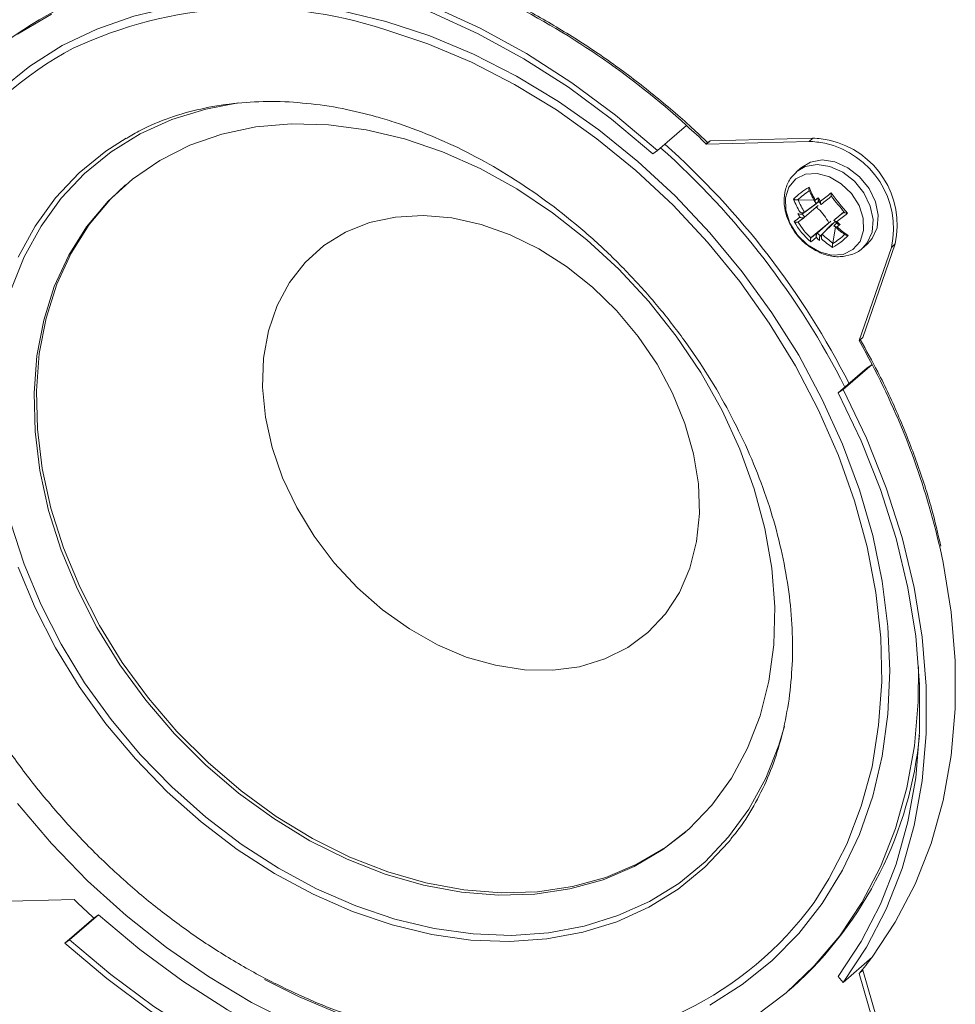
# Model space of a CAD drawing. Units: inches. Extents: x -42 to 250, y 46 to 251.
# Drawn here: x 93 to 96, y 166 to 170 of the extents above; entities that cross this region are included whole.
import ezdxf

# ---------------------------------------------------------------- set-up
doc = ezdxf.new("R2010")
doc.units = ezdxf.units.IN
doc.header["$MEASUREMENT"] = 0
doc.layers.add('図面枠', color=7, linetype='Continuous')

# ---------------------------------------------------------------- blocks, each defined once
blk = doc.blocks.new('block 109')
at = {"layer": '図面枠', "color": 179, "lineweight": 5, "true_color": 0x221814}
for points in [[(95.1275, 169.1611), (94.9871, 169.2799), (94.8402, 169.3885), (94.6884, 169.486), (94.5332, 169.5717), (94.3743, 169.6441), (94.2142, 169.7045), (94.0533, 169.7511), (93.8933, 169.7838), (93.7343, 169.8022), (93.5786, 169.8067), (93.4265, 169.797), (93.2801, 169.7729), (93.1397, 169.735)], [(93.0944, 169.6189), (92.9804, 169.5518)], [(92.9804, 166.971), (93.0944, 166.8377), (93.2157, 166.7121), (93.3454, 166.5957), (93.4809, 166.488), (93.6215, 166.391), (93.7664, 166.3042), (93.9149, 166.2295)], [(95.4541, 166.2567), (95.559, 166.3359), (95.6538, 166.4264), (95.739, 166.5276), (95.8131, 166.6389), (95.8756, 166.7585), (95.9259, 166.8873), (95.9643, 167.0234), (95.99, 167.1652), (96.0028, 167.3128), (96.0036, 167.4297)], [(95.1119, 169.1502), (94.9735, 169.2663), (94.829, 169.3731), (94.6797, 169.4689), (94.5264, 169.5524), (94.3703, 169.6238), (94.2127, 169.683), (94.0546, 169.7285), (93.8969, 169.761), (93.7407, 169.779), (93.5879, 169.7838), (93.4382, 169.7747), (93.2937, 169.7514), (93.1557, 169.7142)], [(94.217, 169.5941), (94.0694, 169.6301), (93.9236, 169.6534), (93.7796, 169.6634), (93.6391, 169.6589), (93.503, 169.6425), (93.3717, 169.612), (93.2474, 169.5685), (93.1304, 169.5132), (93.0221, 169.4444), (92.9223, 169.364), (92.8327, 169.273), (92.7533, 169.1719), (92.6855, 169.0607), (92.6286, 168.9413), (92.5845, 168.8128), (92.5521, 168.6784), (92.5334, 168.5379), (92.5268, 168.3921), (92.5334, 168.243), (92.5521, 168.0912), (92.5845, 167.9376), (92.6286, 167.7851), (92.6605, 167.6942)], [(93.8096, 166.3811), (93.9236, 166.3239), (94.0694, 166.2627)], [(95.3036, 166.2954), (95.4121, 166.3638), (95.5118, 166.4436), (95.6017, 166.5349), (95.6806, 166.636), (95.749, 166.7478), (95.8055, 166.8673), (95.85, 166.9955), (95.8815, 167.1299), (95.9011, 167.2704), (95.9077, 167.4161), (95.9011, 167.5653), (95.8815, 167.7171), (95.85, 167.8704), (95.8055, 168.0237), (95.749, 168.1765), (95.6806, 168.3267), (95.6017, 168.4743), (95.5118, 168.6171), (95.4121, 168.7544), (95.3036, 168.8853), (95.1868, 169.009), (95.0622, 169.1242), (94.9315, 169.23), (94.7954, 169.3256), (94.6549, 169.4108), (94.5103, 169.4841), (94.3639, 169.5457), (94.217, 169.5941), (94.217, 169.5941)], [(95.6531, 166.6396), (95.703, 166.7182), (95.7635, 166.8353), (95.8116, 166.9619), (95.8476, 167.0947), (95.8696, 167.2339), (95.8799, 167.3789), (95.8768, 167.5274), (95.8603, 167.679), (95.8307, 167.8323), (95.7892, 167.9865), (95.7347, 168.1389), (95.6682, 168.2905), (95.5911, 168.4386), (95.5022, 168.5823), (95.4042, 168.7217), (95.296, 168.8533), (95.1801, 168.9778), (95.0555, 169.0939), (94.9246, 169.2007), (94.7885, 169.2972), (94.6485, 169.3831), (94.504, 169.4572), (94.3575, 169.5189), (94.2099, 169.5681)], [(93.7212, 169.3211), (93.6124, 169.3003), (93.499, 169.2655), (93.3929, 169.2176), (93.2949, 169.1571), (93.206, 169.0846), (93.1276, 169.0009), (93.06, 168.9073), (93.0031, 168.8045), (92.9587, 168.6927)], [(92.9587, 167.9112), (93.0031, 167.7739), (93.06, 167.6378), (93.1276, 167.5054), (93.206, 167.3765), (93.2949, 167.2528), (93.3929, 167.1359), (93.499, 167.0267), (93.6124, 166.9259), (93.7316, 166.8346), (93.8561, 166.7545), (93.9844, 166.6856), (94.1154, 166.6284), (94.2471, 166.5836), (94.3787, 166.5519), (94.5096, 166.534), (94.6376, 166.5283), (94.7622, 166.5371), (94.8817, 166.5597), (94.9947, 166.5952), (95.1012, 166.6424), (95.1992, 166.7033), (95.2876, 166.7757), (95.3664, 166.8591), (95.4341, 166.9526), (95.491, 167.056), (95.5354, 167.1671), (95.5542, 167.2308)], [(94.2787, 169.2007), (94.151, 169.2307), (94.0241, 169.2476), (93.9004, 169.2507), (93.7803, 169.2403), (93.6663, 169.2159), (93.5586, 169.1786), (93.4582, 169.1278), (93.3662, 169.0653), (93.2846, 168.9909), (93.2126, 168.9049), (93.1533, 168.8097), (93.1044, 168.7048), (93.0687, 168.5923), (93.0457, 168.4731), (93.0364, 168.3482), (93.0396, 168.2194), (93.056, 168.0876), (93.0853, 167.9544), (93.1273, 167.8211), (93.1817, 167.6902), (93.2474, 167.5613), (93.3242, 167.4368), (93.411, 167.318), (93.5071, 167.2051), (93.6112, 167.1011), (93.7228, 167.0062), (93.8404, 166.9206), (93.9621, 166.8465), (94.0873, 166.7841), (94.2146, 166.7345), (94.3427, 166.6973), (94.47, 166.6741), (94.5949, 166.6641), (94.7169, 166.6677), (94.8342, 166.6853), (94.9458, 166.7157), (95.0498, 166.7602), (95.146, 166.817), (95.2328, 166.8854), (95.3101, 166.9659), (95.3761, 167.0563), (95.4302, 167.1564), (95.4722, 167.2656), (95.5018, 167.3817), (95.5177, 167.5036), (95.521, 167.6306), (95.511, 167.761), (95.4881, 167.8936), (95.4526, 168.0268), (95.4045, 168.1592), (95.3444, 168.2898), (95.2727, 168.4162), (95.1907, 168.5384), (95.0991, 168.6543), (94.9987, 168.7628), (94.891, 168.862), (94.7761, 168.9525), (94.6564, 169.0326), (94.5327, 169.101), (94.4068, 169.1571), (94.2787, 169.2007)], [(95.1275, 169.1611), (95.2249, 169.2455)], [(93.345, 169.2022), (93.2773, 169.159), (93.1876, 169.0858), (93.1089, 169.0026), (93.04, 168.9073), (92.9831, 168.8036)], [(92.9831, 167.7643), (93.04, 167.627), (93.1089, 167.4933), (93.1876, 167.3636), (93.2773, 167.2387), (93.3762, 167.1207), (93.483, 167.0106), (93.597, 166.9094), (93.718, 166.8174), (93.8432, 166.7361), (93.9726, 166.6668), (94.1045, 166.6088), (94.2375, 166.564), (94.3703, 166.5316), (94.5021, 166.5135), (94.6316, 166.5087), (94.757, 166.5171), (94.8774, 166.5395), (94.9914, 166.5748), (95.0988, 166.6236), (95.1971, 166.6844), (95.2869, 166.7578), (95.3664, 166.8413), (95.3737, 166.851)], [(95.3048, 169.1938), (95.6495, 169.2028)], [(95.6495, 169.2028), (95.6362, 169.1919)], [(95.2893, 169.1826), (95.3048, 169.1938)], [(95.3048, 169.1938), (95.292, 169.1826)], [(95.6362, 169.1919), (95.292, 169.1826)], [(95.1119, 169.1502), (95.1275, 169.1611)], [(95.8155, 168.8336), (95.8315, 168.8514), (95.8476, 168.8874), (95.8515, 168.9297), (95.8415, 168.975), (95.8203, 169.019), (95.7886, 169.0582), (95.7499, 169.0891), (95.7063, 169.1079), (95.6631, 169.1142), (95.6234, 169.1073), (95.5935, 169.0894)], [(95.8327, 168.8484), (95.8479, 168.8657), (95.8644, 168.9017), (95.8679, 168.944), (95.8587, 168.9893), (95.8376, 169.0338), (95.8055, 169.0725), (95.7668, 169.1034), (95.723, 169.123), (95.6798, 169.1294), (95.6407, 169.1218), (95.611, 169.1046)], [(95.5974, 168.8772), (95.6314, 168.8445), (95.6715, 168.8217), (95.7118, 168.8104), (95.7511, 168.8128), (95.7835, 168.8293), (95.8076, 168.8565), (95.8191, 168.8925), (95.8176, 168.934), (95.804, 168.9773), (95.7786, 169.0169), (95.7444, 169.0498), (95.7051, 169.0734), (95.6638, 169.0843), (95.6247, 169.0818), (95.5923, 169.0658), (95.569, 169.0381), (95.557, 169.0026), (95.5582, 168.9606), (95.5721, 168.9177), (95.5974, 168.8772)], [(93.343, 169.0462), (93.2934, 168.9978), (93.2217, 168.9125), (93.1612, 168.8164), (93.1128, 168.7124), (93.0775, 168.5992), (93.0539, 168.4803), (93.0448, 168.3554), (93.0481, 168.2266), (93.0641, 168.0948), (93.0932, 167.962), (93.1356, 167.8292), (93.1897, 167.6974), (93.2556, 167.5686), (93.3325, 167.444), (93.4198, 167.3248), (93.5154, 167.2127), (93.6203, 167.1087), (93.7312, 167.0134), (93.8489, 166.9281), (93.9708, 166.8542), (94.0957, 166.7917), (94.2234, 166.7418), (94.3512, 166.7049), (94.4783, 166.6813), (94.6032, 166.6713), (94.7257, 166.6753), (94.843, 166.6925), (94.9542, 166.7233), (95.0588, 166.7673), (95.1547, 166.8241), (95.2224, 166.8758)], [(95.6674, 169.0026), (95.657, 168.995)], [(95.5993, 168.9954), (95.6534, 168.9945)], [(95.6138, 168.9489), (95.6603, 168.9826)], [(95.621, 168.9542), (95.6667, 168.9881)], [(95.667, 168.9766), (95.6214, 168.9373)], [(95.6706, 168.9921), (95.661, 168.985)], [(94.536, 168.9134), (94.438, 168.9353), (94.3422, 168.9437), (94.2495, 168.9382), (94.1622, 168.9192), (94.0814, 168.8874), (94.0086, 168.8421), (93.9457, 168.7856), (93.8928, 168.7184), (93.8516, 168.6412), (93.8224, 168.5559), (93.806, 168.4643), (93.8029, 168.3673), (93.8129, 168.2674), (93.8353, 168.1649), (93.8704, 168.0636), (93.9176, 167.9639), (93.9762, 167.8683), (94.0437, 167.7782), (94.121, 167.695), (94.2051, 167.6209), (94.2955, 167.557), (94.3896, 167.5036), (94.4864, 167.4625), (94.5848, 167.4349), (94.6821, 167.4192), (94.7765, 167.418), (94.8662, 167.4301), (94.951, 167.4561), (95.028, 167.4942), (95.096, 167.5453), (95.1544, 167.607), (95.2013, 167.6793), (95.236, 167.7606), (95.2588, 167.8499), (95.2684, 167.9439), (95.2657, 168.0431), (95.2491, 168.1444), (95.22, 168.2461), (95.1787, 168.347), (95.1263, 168.4447), (95.0631, 168.5379), (94.9906, 168.6243), (94.9098, 168.7032), (94.8221, 168.7725), (94.7298, 168.8317), (94.6337, 168.8789), (94.536, 168.9134)], [(95.7532, 168.9558), (95.7211, 168.9282)], [(95.6438, 168.8696), (95.703, 168.9189)], [(95.7094, 168.9237), (95.6638, 168.8844)], [(95.6743, 168.875), (95.7147, 168.9161)], [(95.6806, 168.8801), (95.7211, 168.921)], [(95.7166, 168.8508), (95.7251, 168.9053)], [(95.8043, 168.5236), (95.9128, 168.836)], [(95.9252, 168.8477), (95.8167, 168.5342)], [(95.9252, 168.8477), (95.9128, 168.836)], [(95.8167, 168.5342), (95.8043, 168.5236)], [(95.7502, 168.3594), (95.8476, 168.4435)], [(95.8315, 168.4326), (95.8476, 168.4435)], [(95.8315, 168.4326), (95.7339, 168.3482)], [(95.7502, 168.3594), (95.7339, 168.3482)], [(95.7339, 166.3916), (95.8112, 166.508), (95.8756, 166.6336), (95.928, 166.7678), (95.9676, 166.9097), (95.9945, 167.0578), (96.0072, 167.212), (96.0072, 167.3705), (95.9945, 167.5322), (95.9676, 167.695), (95.928, 167.8599), (95.8756, 168.0244), (95.8112, 168.1877), (95.7339, 168.3482)], [(95.7502, 166.3711), (95.8288, 166.4892), (95.8947, 166.6169), (95.9483, 166.753), (95.9888, 166.897), (96.016, 167.0475), (96.0296, 167.2044), (96.0296, 167.3653), (96.016, 167.5293), (95.9888, 167.6954), (95.9483, 167.8631), (95.8947, 168.0304), (95.8288, 168.1961), (95.7502, 168.3594)], [(95.8476, 166.456), (95.9256, 166.5731), (95.9921, 166.7009), (96.0456, 166.8374), (96.0861, 166.9814), (96.1133, 167.1323), (96.1269, 167.2883), (96.1269, 167.4497), (96.1133, 167.6134), (96.0861, 167.7799), (96.0756, 167.8271)], [(92.8259, 166.6408), (93.1705, 166.6496)], [(93.1557, 166.514), (93.2529, 166.5984)], [(93.2369, 166.5864), (93.2529, 166.5984)], [(93.2529, 166.5984), (93.3914, 166.4815), (93.5354, 166.375), (93.6851, 166.2794), (93.838, 166.1959), (93.9941, 166.1242), (94.1519, 166.065), (94.3104, 166.0197), (94.468, 165.9873), (94.6237, 165.9692), (94.7773, 165.964), (94.9267, 165.9733), (95.0703, 165.9969), (95.2092, 166.0336)], [(93.1397, 166.5028), (93.2369, 166.5864)], [(93.1557, 166.514), (93.1397, 166.5028)], [(93.1397, 166.5028), (93.2801, 166.384), (93.4265, 166.2751), (93.5786, 166.1778), (93.7343, 166.0922), (93.8933, 166.0193), (94.0533, 165.9592), (94.2142, 165.9124), (94.3743, 165.8805), (94.5332, 165.8617), (94.6884, 165.8572), (94.8402, 165.8669), (94.9871, 165.8908), (95.1275, 165.9285)], [(93.1557, 166.514), (93.2937, 166.3974), (93.4382, 166.2906), (93.5879, 166.1954), (93.7407, 166.1113), (93.8969, 166.0396), (94.0546, 165.9806), (94.2127, 165.9353), (94.3703, 165.9032), (94.5264, 165.8844), (94.6797, 165.88), (94.829, 165.8893), (94.9735, 165.9124), (95.1119, 165.9492)], [(95.7502, 166.3711), (95.8476, 166.456)], [(95.7339, 166.3916), (95.7502, 166.3711)], [(95.8167, 166.4119), (95.8043, 166.4012)], [(95.9128, 166.0254), (95.8043, 166.4012)], [(95.8167, 166.4119), (95.9252, 166.0365)]]:
    blk.add_lwpolyline(points, dxfattribs=at)
for points in [[(93.7769, 169.7762), (93.4506, 169.7929), (93.1301, 169.6861), (92.8799, 169.4768)], [(94.2099, 169.5681), (93.8673, 169.6801), (93.4947, 169.6577), (93.1681, 169.504)], [(95.2249, 169.2455), (95.0374, 169.4164), (94.8269, 169.5597), (94.5992, 169.6716)], [(93.1681, 169.504), (92.8379, 169.3304), (92.6117, 169.0078), (92.5606, 168.6379)], [(95.292, 169.1826), (95.27, 169.2043), (95.2479, 169.2246), (95.2249, 169.2455)], [(95.7568, 168.3678), (95.6026, 168.6712), (95.393, 168.9437), (95.1384, 169.1702)], [(95.7704, 168.3794), (95.6166, 168.6836), (95.4069, 168.9558), (95.152, 169.1826)], [(95.611, 169.1046), (95.6054, 169.0998), (95.5998, 169.0949), (95.5942, 169.0898)], [(95.6362, 169.0381), (95.6174, 169.0265), (95.5998, 169.0133), (95.5842, 168.9978)], [(95.6362, 169.0381), (95.6422, 169.0234), (95.6498, 169.0086), (95.657, 168.995)], [(95.6383, 169.0271), (95.6238, 169.0169), (95.6102, 169.0069), (95.5974, 168.9954)], [(95.6674, 169.0026), (95.6698, 168.9985), (95.6722, 168.9945), (95.6751, 168.9909)], [(95.6751, 168.9909), (95.6863, 168.9993), (95.6987, 169.0093), (95.7106, 169.019)], [(95.6779, 168.9809), (95.6894, 168.9897), (95.7003, 168.999), (95.7118, 169.0078)], [(95.7106, 169.019), (95.7278, 168.9954), (95.7466, 168.9726), (95.7656, 168.9506)], [(95.7115, 169.0074), (95.7254, 168.9893), (95.7399, 168.9718), (95.7544, 168.9545)], [(95.5842, 168.9978), (95.5902, 168.983), (95.5974, 168.9685), (95.6054, 168.9554)], [(95.5993, 168.9954), (95.6054, 168.9814), (95.6129, 168.9673), (95.621, 168.9542)], [(95.6682, 168.993), (95.6715, 168.9881), (95.6739, 168.9845), (95.6763, 168.9797)], [(95.5862, 168.9234), (95.5926, 168.9277), (95.5993, 168.9325), (95.6059, 168.9377)], [(95.5986, 168.9494), (95.6011, 168.9458), (95.603, 168.9413), (95.6059, 168.9377)], [(95.6014, 168.9225), (95.6083, 168.927), (95.6147, 168.9325), (95.6214, 168.9373)], [(95.6138, 168.9489), (95.6166, 168.9449), (95.6186, 168.9413), (95.6214, 168.9373)], [(95.7211, 168.9282), (95.7323, 168.9373), (95.7435, 168.9458), (95.7544, 168.9554)], [(95.7299, 168.9225), (95.7414, 168.9322), (95.7538, 168.9413), (95.7656, 168.9506)], [(95.5862, 168.9234), (95.6011, 168.8974), (95.6195, 168.8744), (95.6419, 168.8548)], [(95.5993, 168.9213), (95.6114, 168.9017), (95.6259, 168.8837), (95.6426, 168.8681)], [(95.7194, 168.9265), (95.7235, 168.9234), (95.7271, 168.9197), (95.7306, 168.9161)], [(95.7215, 168.9113), (95.7242, 168.9134), (95.7275, 168.9161), (95.7306, 168.9189)], [(95.7299, 168.9225), (95.733, 168.9192), (95.7366, 168.9161), (95.7402, 168.9129)], [(95.7306, 168.9049), (95.7335, 168.9077), (95.7366, 168.9101), (95.7402, 168.9129)], [(95.7306, 168.9049), (95.742, 168.8944), (95.7544, 168.8844), (95.7675, 168.8762)], [(95.6419, 168.8548), (95.6479, 168.8596), (95.6543, 168.8648), (95.661, 168.8693)], [(95.6438, 168.8696), (95.6507, 168.8744), (95.657, 168.8801), (95.6638, 168.8844)], [(95.661, 168.8693), (95.6643, 168.8657), (95.6679, 168.8629), (95.6715, 168.8596)], [(95.6638, 168.8844), (95.6674, 168.8813), (95.6706, 168.8781), (95.6743, 168.875)], [(95.6806, 168.8801), (95.6918, 168.8693), (95.7039, 168.8596), (95.7166, 168.8508)], [(95.7151, 168.8357), (95.7347, 168.8469), (95.752, 168.8605), (95.7675, 168.8762)], [(95.7159, 168.8493), (95.7306, 168.8584), (95.7444, 168.8684), (95.7568, 168.8801)], [(95.6782, 168.8648), (95.6899, 168.8545), (95.7027, 168.8448), (95.7151, 168.8357)], [(95.8155, 168.8336), (95.8215, 168.839), (95.8271, 168.8441), (95.8327, 168.8484)], [(95.8476, 168.4435), (95.8336, 168.4703), (95.8191, 168.497), (95.8043, 168.5236)], [(96.0756, 167.8271), (96.0269, 168.0416), (95.95, 168.249), (95.8476, 168.4435)], [(95.5821, 166.3559), (95.8243, 166.5748), (95.9755, 166.8758), (96.0069, 167.2008)], [(93.1705, 166.6496), (93.1921, 166.6281), (93.2148, 166.6072), (93.2369, 166.5864)], [(94.6733, 166.159), (95.0591, 166.1478), (95.426, 166.3275), (95.6531, 166.6396)], [(95.8043, 166.4012), (95.8191, 166.4188), (95.8336, 166.4367), (95.8476, 166.456)], [(95.5687, 166.3444), (95.5726, 166.3478), (95.5778, 166.3519), (95.5821, 166.3559)]]:
    blk.add_open_spline(points, degree=3, dxfattribs=at)
for points, knots in [([(95.2969, 169.1874), (95.2788, 169.2043), (95.2609, 169.2215), (95.2428, 169.2376), (95.2016, 169.2763), (95.158, 169.3127), (95.1143, 169.3483), (95.0703, 169.384), (95.0259, 169.4181), (94.9799, 169.4505), (94.9351, 169.4832), (94.8886, 169.5137), (94.8414, 169.5433), (94.7946, 169.5724), (94.747, 169.6005), (94.6993, 169.6265), (94.6673, 169.6429), (94.6352, 169.6586), (94.6028, 169.6741)], [0, 0, 0, 0, 1, 1, 1, 2, 2, 2, 3, 3, 3, 4, 4, 4, 5, 5, 5, 6, 6, 6, 6]), ([(93.3469, 169.2019), (93.3626, 169.2115), (93.3778, 169.2207), (93.3941, 169.2295), (93.4246, 169.2455), (93.4579, 169.2587), (93.4918, 169.2706), (93.5254, 169.2827), (93.5598, 169.2923), (93.5958, 169.3003), (93.6315, 169.3087), (93.668, 169.3147), (93.7052, 169.3187), (93.7428, 169.3232), (93.7803, 169.3251), (93.8189, 169.3256), (93.8577, 169.3259), (93.8964, 169.3244), (93.9366, 169.3204), (93.9762, 169.3171), (94.0161, 169.312), (94.0566, 169.3044), (94.0942, 169.2972), (94.1326, 169.2884), (94.171, 169.2784), (94.1798, 169.2763), (94.1882, 169.273), (94.1974, 169.2706)], [0, 0, 0, 0, 1, 1, 1, 2, 2, 2, 3, 3, 3, 4, 4, 4, 5, 5, 5, 6, 6, 6, 7, 7, 7, 8, 8, 8, 9, 9, 9, 9]), ([(94.1974, 169.2706), (94.2182, 169.2648), (94.2387, 169.2582), (94.2595, 169.2515), (94.2998, 169.2382), (94.3407, 169.2222), (94.382, 169.205), (94.422, 169.188), (94.4628, 169.1687), (94.5028, 169.1483), (94.5429, 169.1275), (94.5829, 169.1046), (94.6216, 169.0806), (94.6612, 169.0562), (94.6996, 169.0305), (94.7386, 169.0029), (94.7761, 168.9761), (94.8139, 168.947), (94.8502, 168.9165), (94.8862, 168.8868), (94.9222, 168.8548), (94.957, 168.8221), (94.9914, 168.7892), (95.0256, 168.7544), (95.0579, 168.7192), (95.0907, 168.6844), (95.122, 168.6476), (95.152, 168.6104), (95.182, 168.5732), (95.2104, 168.5348), (95.2388, 168.4951), (95.2657, 168.4562), (95.2917, 168.4159), (95.3165, 168.3758), (95.3404, 168.3349), (95.3637, 168.2938), (95.3845, 168.2521), (95.4057, 168.2106), (95.4257, 168.1685), (95.4438, 168.1265), (95.4617, 168.0841), (95.4781, 168.0413), (95.4925, 167.9989), (95.5073, 167.9568), (95.5198, 167.914), (95.5309, 167.8711), (95.5418, 167.8287), (95.5509, 167.7863), (95.5582, 167.7443), (95.5663, 167.7023), (95.5714, 167.6602), (95.575, 167.6194), (95.5787, 167.5782), (95.5811, 167.5374), (95.5811, 167.4969), (95.5811, 167.4573), (95.579, 167.418), (95.5757, 167.3793), (95.5721, 167.3403), (95.5669, 167.3024), (95.5597, 167.2664), (95.553, 167.2287), (95.5442, 167.1936), (95.5337, 167.1583), (95.5234, 167.1235), (95.511, 167.0899), (95.4974, 167.0575), (95.4834, 167.0246), (95.4674, 166.9934), (95.4505, 166.9635), (95.4333, 166.9326), (95.4154, 166.9033), (95.394, 166.877), (95.3876, 166.8685), (95.3806, 166.861), (95.3737, 166.853)], [0, 0, 0, 0, 1, 1, 1, 2, 2, 2, 3, 3, 3, 4, 4, 4, 5, 5, 5, 6, 6, 6, 7, 7, 7, 8, 8, 8, 9, 9, 9, 10, 10, 10, 11, 11, 11, 12, 12, 12, 13, 13, 13, 14, 14, 14, 15, 15, 15, 16, 16, 16, 17, 17, 17, 18, 18, 18, 19, 19, 19, 20, 20, 20, 21, 21, 21, 22, 22, 22, 23, 23, 23, 24, 24, 24, 25, 25, 25, 25]), ([(95.9252, 168.8477), (95.96, 169.005), (95.8612, 169.1607), (95.7034, 169.1959), (95.6858, 169.1998), (95.6674, 169.2019), (95.6495, 169.2028)], [0, 0, 0, 0, 1, 1, 1, 2, 2, 2, 2]), ([(95.9128, 168.836), (95.9473, 168.9942), (95.8476, 169.1502), (95.6894, 169.1855), (95.6722, 169.189), (95.6538, 169.1911), (95.6362, 169.1919)], [0, 0, 0, 0, 1, 1, 1, 2, 2, 2, 2]), ([(95.5942, 169.0886), (95.5866, 169.0815), (95.579, 169.0746), (95.573, 169.0662), (95.5663, 169.0558), (95.5606, 169.0429), (95.5573, 169.0302), (95.5539, 169.0169), (95.5527, 169.0042), (95.5527, 168.9905), (95.553, 168.9761), (95.5554, 168.9621), (95.5594, 168.9478), (95.5633, 168.933), (95.5694, 168.9189), (95.5778, 168.9053), (95.583, 168.8956), (95.5893, 168.8865), (95.5966, 168.8769)], [0, 0, 0, 0, 1, 1, 1, 2, 2, 2, 3, 3, 3, 4, 4, 4, 5, 5, 5, 6, 6, 6, 6]), ([(95.6362, 169.0281), (95.6362, 169.0286), (95.6362, 169.0286), (95.6362, 169.0286), (95.6359, 169.0298), (95.6355, 169.0305), (95.6355, 169.0314), (95.6355, 169.0329), (95.6355, 169.0346), (95.6359, 169.0358), (95.6362, 169.0365), (95.6362, 169.0374), (95.6362, 169.0377), (95.6362, 169.0377), (95.6362, 169.0377), (95.6362, 169.0381)], [0, 0, 0, 0, 1, 1, 1, 2, 2, 2, 3, 3, 3, 4, 4, 4, 5, 5, 5, 5]), ([(95.6362, 169.0281), (95.639, 169.0214), (95.6422, 169.0147), (95.6458, 169.0081), (95.6498, 168.9998), (95.6543, 168.9918), (95.6594, 168.9845)], [0, 0, 0, 0, 1, 1, 1, 2, 2, 2, 2]), ([(95.6682, 168.993), (95.6679, 168.9933), (95.6679, 168.9933), (95.6679, 168.9938), (95.6674, 168.9938), (95.6674, 168.995), (95.667, 168.9957), (95.6667, 168.9969), (95.6667, 168.9985), (95.667, 168.9998), (95.667, 169.0009), (95.667, 169.0017), (95.6674, 169.0026), (95.6674, 169.0026), (95.6674, 169.0026), (95.6674, 169.0026)], [0, 0, 0, 0, 1, 1, 1, 2, 2, 2, 3, 3, 3, 4, 4, 4, 5, 5, 5, 5]), ([(95.7106, 169.019), (95.7106, 169.0186), (95.7106, 169.0186), (95.7106, 169.0186), (95.7103, 169.0178), (95.7103, 169.0169), (95.7103, 169.0169), (95.7099, 169.015), (95.7099, 169.0133), (95.7103, 169.0123), (95.7103, 169.011), (95.7103, 169.0105), (95.7106, 169.0098), (95.7106, 169.009), (95.7111, 169.0081), (95.7111, 169.0081), (95.7111, 169.0078), (95.7111, 169.0078), (95.7115, 169.0074)], [0, 0, 0, 0, 1, 1, 1, 2, 2, 2, 3, 3, 3, 4, 4, 4, 5, 5, 5, 6, 6, 6, 6]), ([(95.5974, 168.9954), (95.5966, 168.9954), (95.5959, 168.9954), (95.5954, 168.9954), (95.5947, 168.9954), (95.5935, 168.9954), (95.5923, 168.9954), (95.5918, 168.9954), (95.5902, 168.9957), (95.589, 168.9962), (95.5881, 168.9966), (95.5866, 168.9966), (95.5854, 168.9969), (95.585, 168.9974), (95.5845, 168.9978), (95.5842, 168.9978), (95.5842, 168.9978), (95.5842, 168.9978), (95.5842, 168.9978)], [0, 0, 0, 0, 1, 1, 1, 2, 2, 2, 3, 3, 3, 4, 4, 4, 5, 5, 5, 6, 6, 6, 6]), ([(95.661, 168.985), (95.6607, 168.9845), (95.6603, 168.9845), (95.6603, 168.9845), (95.6598, 168.9845), (95.6598, 168.9845), (95.6591, 168.9845), (95.6586, 168.985), (95.6582, 168.985), (95.6582, 168.9857), (95.6579, 168.9869), (95.6574, 168.9881), (95.657, 168.9881), (95.657, 168.9897), (95.657, 168.9909), (95.657, 168.9926), (95.657, 168.9938), (95.657, 168.9942), (95.657, 168.995), (95.657, 168.995), (95.657, 168.995), (95.657, 168.995)], [0, 0, 0, 0, 1, 1, 1, 2, 2, 2, 3, 3, 3, 4, 4, 4, 5, 5, 5, 6, 6, 6, 7, 7, 7, 7]), ([(95.703, 168.9189), (95.6927, 168.9353), (95.6822, 168.9521), (95.6679, 168.9645), (95.6655, 168.9666), (95.6631, 168.969), (95.6603, 168.9713)], [0, 0, 0, 0, 1, 1, 1, 2, 2, 2, 2]), ([(95.6779, 168.9809), (95.6779, 168.9806), (95.6775, 168.9806), (95.677, 168.9802), (95.677, 168.9802), (95.6763, 168.9802), (95.6763, 168.9806), (95.6758, 168.9809), (95.6755, 168.9809), (95.6755, 168.9814), (95.6751, 168.9821), (95.6751, 168.983), (95.6751, 168.9842), (95.6746, 168.985), (95.6746, 168.9866), (95.6746, 168.9881), (95.6746, 168.9881), (95.6751, 168.9897), (95.6751, 168.9909), (95.6751, 168.9909), (95.6751, 168.9909), (95.6751, 168.9909)], [0, 0, 0, 0, 1, 1, 1, 2, 2, 2, 3, 3, 3, 4, 4, 4, 5, 5, 5, 6, 6, 6, 7, 7, 7, 7]), ([(95.6138, 168.9489), (95.6138, 168.9485), (95.6129, 168.9485), (95.6126, 168.9482), (95.6117, 168.9478), (95.6114, 168.9478), (95.6107, 168.9478), (95.6102, 168.9473), (95.6086, 168.9473), (95.6083, 168.9473), (95.6071, 168.9473), (95.6054, 168.9473), (95.6047, 168.9478), (95.603, 168.9482), (95.6017, 168.9485), (95.6005, 168.9489), (95.5998, 168.9489), (95.5993, 168.9494), (95.5986, 168.9494), (95.5986, 168.9494), (95.5986, 168.9494), (95.5986, 168.9494)], [0, 0, 0, 0, 1, 1, 1, 2, 2, 2, 3, 3, 3, 4, 4, 4, 5, 5, 5, 6, 6, 6, 7, 7, 7, 7]), ([(95.621, 168.9542), (95.6207, 168.9537), (95.6198, 168.9533), (95.6195, 168.9533), (95.619, 168.953), (95.6183, 168.9525), (95.6178, 168.9525), (95.6166, 168.9525), (95.6159, 168.9525), (95.615, 168.9525), (95.6138, 168.9525), (95.6129, 168.9525), (95.6114, 168.9525), (95.6102, 168.953), (95.6083, 168.9537), (95.6071, 168.9542), (95.6066, 168.9545), (95.6062, 168.9549), (95.6054, 168.9554), (95.6054, 168.9554), (95.6054, 168.9554), (95.6054, 168.9554)], [0, 0, 0, 0, 1, 1, 1, 2, 2, 2, 3, 3, 3, 4, 4, 4, 5, 5, 5, 6, 6, 6, 7, 7, 7, 7]), ([(95.6214, 168.9373), (95.621, 168.937), (95.6207, 168.9365), (95.6198, 168.9361), (95.6195, 168.9361), (95.6186, 168.9358), (95.6178, 168.9353), (95.6174, 168.9353), (95.6166, 168.9353), (95.6154, 168.9353), (95.6141, 168.9353), (95.6129, 168.9353), (95.6117, 168.9353), (95.6102, 168.9358), (95.609, 168.9361), (95.6078, 168.9365), (95.6071, 168.937), (95.6066, 168.9373), (95.6059, 168.9377), (95.6059, 168.9377), (95.6059, 168.9377), (95.6059, 168.9377)], [0, 0, 0, 0, 1, 1, 1, 2, 2, 2, 3, 3, 3, 4, 4, 4, 5, 5, 5, 6, 6, 6, 7, 7, 7, 7]), ([(95.7656, 168.9506), (95.7656, 168.9506), (95.765, 168.9506), (95.765, 168.9506), (95.7647, 168.9506), (95.7638, 168.9509), (95.7638, 168.9509), (95.7614, 168.9513), (95.7607, 168.9518), (95.7587, 168.9521), (95.7578, 168.9521), (95.7575, 168.9521), (95.7563, 168.9525), (95.7559, 168.9525), (95.7556, 168.953), (95.7551, 168.9533), (95.7547, 168.9537), (95.7544, 168.9542), (95.7544, 168.9545)], [0, 0, 0, 0, 1, 1, 1, 2, 2, 2, 3, 3, 3, 4, 4, 4, 5, 5, 5, 6, 6, 6, 6]), ([(95.5993, 168.9213), (95.5986, 168.921), (95.5981, 168.9206), (95.5969, 168.9206), (95.5962, 168.9206), (95.5954, 168.9201), (95.595, 168.9201), (95.5935, 168.9201), (95.5923, 168.9206), (95.5918, 168.9206), (95.5893, 168.921), (95.5887, 168.9213), (95.5878, 168.9225), (95.5869, 168.9229), (95.5866, 168.9234), (95.5862, 168.9234), (95.5862, 168.9234), (95.5862, 168.9234), (95.5862, 168.9234)], [0, 0, 0, 0, 1, 1, 1, 2, 2, 2, 3, 3, 3, 4, 4, 4, 5, 5, 5, 6, 6, 6, 6]), ([(95.7299, 168.9225), (95.7299, 168.9229), (95.7296, 168.9229), (95.7296, 168.9229), (95.729, 168.9229), (95.7284, 168.9229), (95.7278, 168.9234), (95.7259, 168.9234), (95.7251, 168.9234), (95.7235, 168.9237), (95.7223, 168.9241), (95.7218, 168.9246), (95.7211, 168.9253), (95.7211, 168.9258), (95.7203, 168.9261), (95.7203, 168.9265), (95.7199, 168.9265), (95.7199, 168.927), (95.7199, 168.927), (95.7203, 168.9273), (95.7206, 168.9277), (95.7211, 168.9282)], [0, 0, 0, 0, 1, 1, 1, 2, 2, 2, 3, 3, 3, 4, 4, 4, 5, 5, 5, 6, 6, 6, 7, 7, 7, 7]), ([(95.7199, 168.9089), (95.7275, 168.9025), (95.7347, 168.8956), (95.7423, 168.8898), (95.7475, 168.8856), (95.7532, 168.882), (95.7583, 168.8781)], [0, 0, 0, 0, 1, 1, 1, 2, 2, 2, 2]), ([(95.7306, 168.9049), (95.7306, 168.9049), (95.7306, 168.9049), (95.7302, 168.9049), (95.7296, 168.9049), (95.729, 168.9053), (95.7278, 168.9053), (95.7266, 168.9053), (95.7251, 168.9061), (95.7239, 168.9065), (95.7227, 168.9068), (95.7218, 168.9073), (95.7218, 168.9073), (95.7215, 168.9082), (95.7211, 168.9089), (95.7211, 168.9089), (95.7206, 168.9092), (95.7206, 168.9098), (95.7206, 168.9101), (95.7211, 168.9101), (95.7211, 168.9104), (95.7215, 168.9113)], [0, 0, 0, 0, 1, 1, 1, 2, 2, 2, 3, 3, 3, 4, 4, 4, 5, 5, 5, 6, 6, 6, 7, 7, 7, 7]), ([(95.7402, 168.9129), (95.7399, 168.9129), (95.7399, 168.9129), (95.7399, 168.9129), (95.739, 168.9129), (95.7383, 168.9129), (95.7378, 168.9134), (95.7363, 168.9134), (95.7347, 168.9134), (95.733, 168.9141), (95.7327, 168.9146), (95.7315, 168.9149), (95.7311, 168.9158), (95.7306, 168.9158), (95.7306, 168.9161), (95.7306, 168.9161)], [0, 0, 0, 0, 1, 1, 1, 2, 2, 2, 3, 3, 3, 4, 4, 4, 5, 5, 5, 5]), ([(95.5966, 168.8769), (95.6026, 168.8705), (95.6083, 168.8638), (95.6147, 168.8577), (95.6259, 168.8465), (95.639, 168.8369), (95.6531, 168.8293), (95.6667, 168.8212), (95.6806, 168.8148), (95.6958, 168.8104), (95.7111, 168.8064), (95.7259, 168.8045), (95.7408, 168.8052), (95.7535, 168.8061), (95.7662, 168.8085), (95.7786, 168.8124), (95.7916, 168.8161), (95.8052, 168.8224), (95.8143, 168.8324), (95.8143, 168.8333), (95.8152, 168.8333), (95.8155, 168.8341)], [0, 0, 0, 0, 1, 1, 1, 2, 2, 2, 3, 3, 3, 4, 4, 4, 5, 5, 5, 6, 6, 6, 7, 7, 7, 7]), ([(95.6426, 168.8681), (95.6422, 168.8677), (95.6419, 168.8669), (95.6419, 168.8657), (95.641, 168.8653), (95.6407, 168.8648), (95.6407, 168.8638), (95.6407, 168.862), (95.6407, 168.8617), (95.6407, 168.8605), (95.6407, 168.8589), (95.6407, 168.8577), (95.641, 168.8565), (95.641, 168.856), (95.6414, 168.8553), (95.6419, 168.8548), (95.6419, 168.8548), (95.6419, 168.8548), (95.6419, 168.8548)], [0, 0, 0, 0, 1, 1, 1, 2, 2, 2, 3, 3, 3, 4, 4, 4, 5, 5, 5, 6, 6, 6, 6]), ([(95.661, 168.8693), (95.661, 168.8693), (95.661, 168.8693), (95.661, 168.8693), (95.6607, 168.8701), (95.6607, 168.8708), (95.6607, 168.8713), (95.6607, 168.8729), (95.6607, 168.8741), (95.6607, 168.8757), (95.6607, 168.8769), (95.6607, 168.8777), (95.661, 168.8793), (95.661, 168.8801), (95.6615, 168.8805), (95.6619, 168.8813), (95.6622, 168.8825), (95.6627, 168.8829), (95.6631, 168.8832), (95.6634, 168.8837), (95.6638, 168.8841), (95.6638, 168.8844)], [0, 0, 0, 0, 1, 1, 1, 2, 2, 2, 3, 3, 3, 4, 4, 4, 5, 5, 5, 6, 6, 6, 7, 7, 7, 7]), ([(95.6715, 168.8596), (95.6715, 168.8596), (95.6715, 168.8596), (95.6715, 168.8596), (95.6715, 168.8605), (95.6715, 168.8614), (95.6715, 168.862), (95.671, 168.8629), (95.671, 168.8648), (95.671, 168.8657), (95.671, 168.8672), (95.6715, 168.8681), (95.6715, 168.8693), (95.6715, 168.8705), (95.6715, 168.8713), (95.6722, 168.8717), (95.6722, 168.8726), (95.6727, 168.8732), (95.6731, 168.8741), (95.6731, 168.8741), (95.6734, 168.8744), (95.6743, 168.875)], [0, 0, 0, 0, 1, 1, 1, 2, 2, 2, 3, 3, 3, 4, 4, 4, 5, 5, 5, 6, 6, 6, 7, 7, 7, 7]), ([(95.6782, 168.8648), (95.6782, 168.8648), (95.6782, 168.8648), (95.6782, 168.8653), (95.6782, 168.8653), (95.6779, 168.8657), (95.6779, 168.8669), (95.6779, 168.8681), (95.6779, 168.8693), (95.6779, 168.8713), (95.6779, 168.872), (95.6782, 168.8738), (95.6786, 168.8744), (95.6786, 168.8753), (95.6791, 168.8765), (95.6794, 168.8769), (95.6794, 168.8777), (95.6794, 168.8781), (95.6798, 168.8789), (95.6803, 168.8796), (95.6803, 168.8801), (95.6806, 168.8801)], [0, 0, 0, 0, 1, 1, 1, 2, 2, 2, 3, 3, 3, 4, 4, 4, 5, 5, 5, 6, 6, 6, 7, 7, 7, 7]), ([(95.7675, 168.8762), (95.7675, 168.8762), (95.7675, 168.8762), (95.7675, 168.8762), (95.7671, 168.8762), (95.7662, 168.8762), (95.7656, 168.8762), (95.7638, 168.8762), (95.7626, 168.8765), (95.7611, 168.8769), (95.7602, 168.8769), (95.7587, 168.8769), (95.7583, 168.8777), (95.7583, 168.8777), (95.7583, 168.8777), (95.7583, 168.8777)], [0, 0, 0, 0, 1, 1, 1, 2, 2, 2, 3, 3, 3, 4, 4, 4, 5, 5, 5, 5]), ([(95.7151, 168.8357), (95.7151, 168.8357), (95.7151, 168.8357), (95.7151, 168.8357), (95.7151, 168.836), (95.7151, 168.8366), (95.7151, 168.8369), (95.7151, 168.8381), (95.7151, 168.8393), (95.7151, 168.8409), (95.7151, 168.8421), (95.7151, 168.8433), (95.7151, 168.8445), (95.7151, 168.8453), (95.7151, 168.846), (95.7151, 168.8469), (95.7154, 168.8477), (95.7154, 168.8484), (95.7159, 168.8493)], [0, 0, 0, 0, 1, 1, 1, 2, 2, 2, 3, 3, 3, 4, 4, 4, 5, 5, 5, 6, 6, 6, 6]), ([(92.5618, 168.6379), (92.5594, 168.6259), (92.5565, 168.614), (92.5549, 168.6023), (92.547, 168.5568), (92.5437, 168.51), (92.5413, 168.4631), (92.5389, 168.4159), (92.5377, 168.3687), (92.5392, 168.3213), (92.5409, 168.2729), (92.544, 168.2245), (92.5494, 168.1765), (92.5549, 168.1272), (92.5621, 168.0781), (92.5713, 168.0292), (92.5809, 167.9799), (92.5921, 167.9312), (92.6054, 167.8823), (92.6181, 167.8323), (92.6338, 167.7839), (92.6502, 167.7346), (92.6674, 167.6859), (92.6858, 167.6373), (92.707, 167.5894), (92.727, 167.5405), (92.749, 167.4933), (92.7735, 167.4458), (92.7974, 167.3986), (92.8231, 167.3521), (92.8503, 167.3061), (92.8775, 167.2601), (92.9063, 167.2148), (92.9371, 167.1703), (92.9671, 167.1259), (92.9988, 167.0827), (93.0324, 167.0399), (93.066, 166.9979), (93.1004, 166.9566), (93.1364, 166.9166), (93.1724, 166.8758), (93.2093, 166.837), (93.2481, 166.7989), (93.287, 166.7612), (93.3261, 166.7245), (93.3666, 166.6897), (93.407, 166.6541), (93.4491, 166.6208), (93.4915, 166.5888), (93.5338, 166.5568), (93.5774, 166.5256), (93.6215, 166.4968), (93.6656, 166.4675), (93.7107, 166.4408), (93.7564, 166.4146), (93.8017, 166.3895), (93.848, 166.3656), (93.8945, 166.3439), (93.9409, 166.3218), (93.9877, 166.3011), (94.0353, 166.283), (94.0826, 166.2651), (94.1298, 166.2486), (94.1774, 166.2343), (94.2254, 166.2198), (94.2735, 166.2074), (94.321, 166.1974), (94.3687, 166.1869), (94.4163, 166.179), (94.464, 166.1726), (94.5115, 166.1666), (94.5589, 166.1614), (94.6056, 166.1606), (94.6276, 166.1606), (94.6497, 166.1606), (94.6712, 166.1606)], [0, 0, 0, 0, 1, 1, 1, 2, 2, 2, 3, 3, 3, 4, 4, 4, 5, 5, 5, 6, 6, 6, 7, 7, 7, 8, 8, 8, 9, 9, 9, 10, 10, 10, 11, 11, 11, 12, 12, 12, 13, 13, 13, 14, 14, 14, 15, 15, 15, 16, 16, 16, 17, 17, 17, 18, 18, 18, 19, 19, 19, 20, 20, 20, 21, 21, 21, 22, 22, 22, 23, 23, 23, 24, 24, 24, 25, 25, 25, 25]), ([(96.0785, 167.8339), (96.0686, 167.8759), (96.0589, 167.9184), (96.0472, 167.9605), (96.0329, 168.012), (96.0164, 168.0628), (95.9981, 168.1145), (95.9797, 168.1653), (95.9597, 168.2164), (95.938, 168.2674), (95.9165, 168.3182), (95.8929, 168.3687), (95.8667, 168.4187), (95.8479, 168.455), (95.8283, 168.491), (95.8083, 168.5272)], [0, 0, 0, 0, 1, 1, 1, 2, 2, 2, 3, 3, 3, 4, 4, 4, 5, 5, 5, 5])]:
    blk.add_open_spline(points, degree=3, knots=knots, dxfattribs=at)
blk = doc.blocks.new('block 81')
at = {"layer": '図面枠'}
blk.add_blockref('block 109', (0, 0), dxfattribs=at)

msp = doc.modelspace()

# ---------------------------------------------------------------- block references
at = {"layer": '図面枠'}
msp.add_blockref('block 81', (0, 0), dxfattribs=at)

doc.saveas('drawing.dxf')
